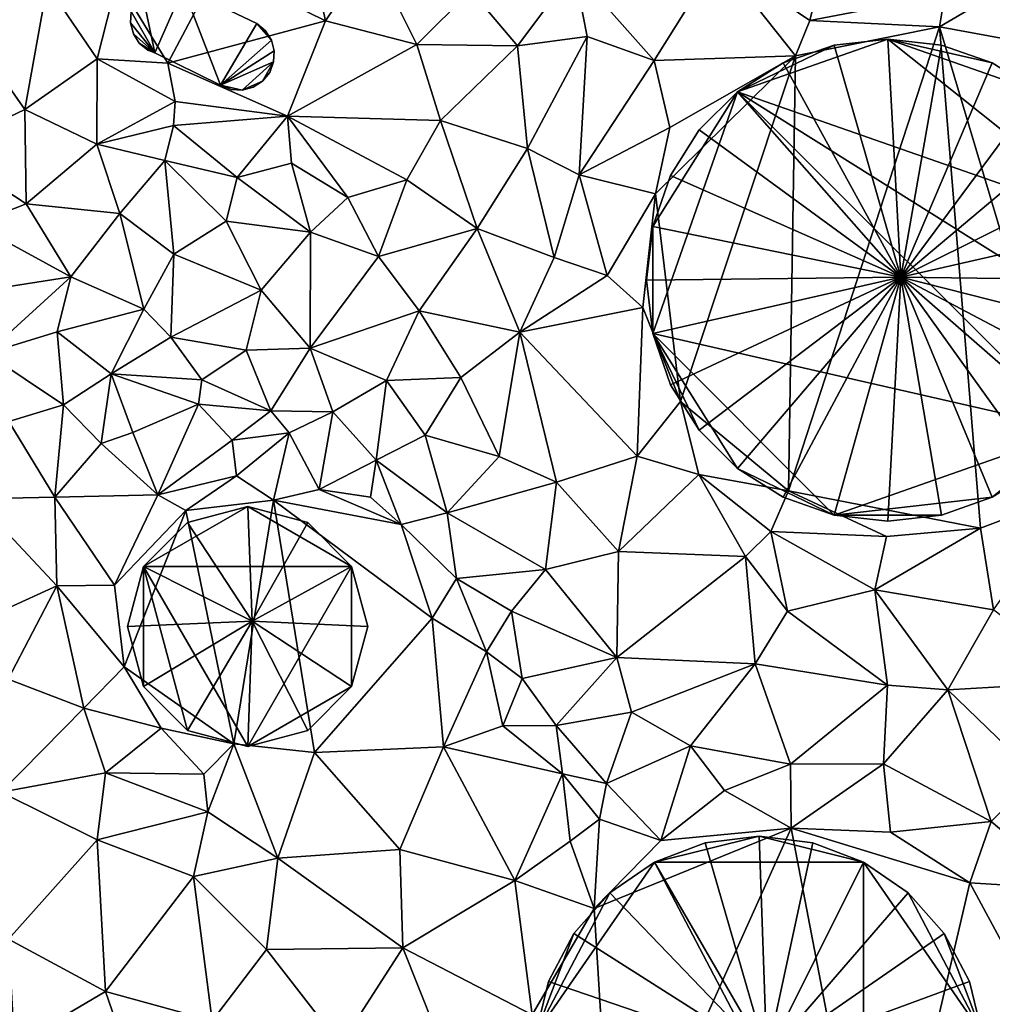
# Model space of a CAD drawing. Extents: x 575981 to 577000, y 6222960 to 6224003.
# Drawn here: x 576056 to 576101, y 6223696 to 6223741 of the extents above; entities that cross this region are included whole.
import ezdxf

# ---------------------------------------------------------------- set-up
doc = ezdxf.new("R2010")
doc.units = 0
doc.header["$MEASUREMENT"] = 0
doc.layers.add('Bygninger_LOD3', color=1, linetype='Continuous')
doc.layers.add('Terraen', color=33, linetype='Continuous')

# ---------------------------------------------------------------- blocks, each defined once
blk = doc.blocks.new('1km_6223_576_UTM32_ACAD_1_FMEBLOCK5')
at = {"layer": 'Terraen', "color": 9, "true_color": 0xbbbbbb}
for points in [[(6.21, 58.67, 2.08), (2.39, 55.97, 1.8), (7.32, 53.53, 1.73)], [(6.21, 58.67, 2.08), (7.32, 53.53, 1.73), (9.42, 56.66, 1.7)], [(30.53, 57.33, 1.81), (25.39, 56.41, 1.8), (29.6, 53.55, 1.76)], [(30.53, 57.33, 1.81), (29.6, 53.55, 1.76), (35.82, 54.74, 1.66)], [(9.42, 56.66, 1.7), (7.32, 53.53, 1.73), (11.53, 52.44, 1.71)], [(9.42, 56.66, 1.7), (11.53, 52.44, 1.71), (14.01, 54.93, 1.69)], [(18.77, 55.86, 1.73), (22.45, 51.71, 1.82), (25.39, 56.41, 1.8)], [(25.39, 56.41, 1.8), (22.45, 51.71, 1.82), (28.94, 51.92, 2.03)], [(25.39, 56.41, 1.8), (28.94, 51.92, 2.03), (29.6, 53.55, 1.76)], [(-2.25, 55.42, 1.88), (0.08, 51.58, 1.85), (2.39, 55.97, 1.8)], [(2.39, 55.97, 1.8), (0.08, 51.58, 1.85), (7.32, 53.53, 1.73)], [(18.77, 55.86, 1.73), (14.01, 54.93, 1.69), (16.16, 52.39, 1.72)], [(18.77, 55.86, 1.73), (16.16, 52.39, 1.72), (19.37, 52.82, 1.75)], [(18.77, 55.86, 1.73), (19.37, 52.82, 1.75), (22.45, 51.71, 1.82)], [(40.05, 55.89, 2.04), (35.82, 54.74, 1.66), (35.57, 53.26, 1.98)], [(40.05, 55.89, 2.04), (35.57, 53.26, 1.98), (42.17, 52.05, 1.61)], [(-2.25, 55.42, 1.88), (-5.47, 55.17, 1.72), (-3.17, 51.78, 1.77)], [(-2.25, 55.42, 1.88), (-3.17, 51.78, 1.77), (0.08, 51.58, 1.85)], [(-5.47, 55.17, 1.72), (-9.17, 53.25, 1.63), (-6.5, 49.45, 1.69)], [(-5.47, 55.17, 1.72), (-6.5, 49.45, 1.69), (-3.17, 51.78, 1.77)], [(14.01, 54.93, 1.69), (11.53, 52.44, 1.71), (16.16, 52.39, 1.72)], [(35.82, 54.74, 1.66), (29.6, 53.55, 1.76), (35.57, 53.26, 1.98)], [(7.32, 53.53, 1.73), (0.08, 51.58, 1.85), (5.58, 49.15, 1.86)], [(7.32, 53.53, 1.73), (5.58, 49.15, 1.86), (11.53, 52.44, 1.71)], [(35.57, 53.26, 1.98), (29.6, 53.55, 1.76), (28.94, 51.92, 2.03)], [(-9.17, 53.25, 1.63), (-10.3, 47.64, 1.69), (-6.5, 49.45, 1.69)], [(35.57, 53.26, 1.98), (28.62, 31.9, 2.11), (37.46, 30.18, 1.98)], [(35.57, 53.26, 1.98), (28.94, 51.92, 2.03), (28.62, 31.9, 2.11)], [(35.57, 53.26, 1.98), (41.95, 31.89, 1.65), (42.17, 52.05, 1.61)], [(35.57, 53.26, 1.98), (37.46, 30.18, 1.98), (41.95, 31.89, 1.65)], [(16.16, 52.39, 1.72), (16.62, 47.66, 1.78), (19.37, 52.82, 1.75)], [(19.37, 52.82, 1.75), (16.62, 47.66, 1.78), (18.99, 46.45, 1.74)], [(19.37, 52.82, 1.75), (18.99, 46.45, 1.74), (22.45, 51.71, 1.82)], [(11.53, 52.44, 1.71), (5.58, 49.15, 1.86), (12.62, 48.95, 1.76)], [(16.16, 52.39, 1.72), (11.53, 52.44, 1.71), (12.62, 48.95, 1.76)], [(16.16, 52.39, 1.72), (12.62, 48.95, 1.76), (16.62, 47.66, 1.78)], [(-3.17, 51.78, 1.77), (-6.5, 49.45, 1.69), (-3.19, 47.86, 1.62)], [(-3.17, 51.78, 1.77), (-3.19, 47.86, 1.62), (0.41, 49.82, 1.68)], [(-3.17, 51.78, 1.77), (0.41, 49.82, 1.68), (0.08, 51.58, 1.85)], [(22.45, 51.71, 1.82), (18.99, 46.45, 1.74), (23.17, 48.63, 1.89)], [(28.94, 51.92, 2.03), (22.45, 51.71, 1.82), (23.17, 48.63, 1.89)], [(28.94, 51.92, 2.03), (22.51, 45.57, 2.1), (23.65, 36.02, 2.13)], [(28.94, 51.92, 2.03), (23.17, 48.63, 1.89), (22.51, 45.57, 2.1)], [(28.94, 51.92, 2.03), (23.65, 36.02, 2.13), (28.62, 31.9, 2.11)], [(0.08, 51.58, 1.85), (0.41, 49.82, 1.68), (5.58, 49.15, 1.86)], [(-6.5, 49.45, 1.69), (-10.3, 47.64, 1.69), (-6.45, 45.11, 1.75)], [(-6.5, 49.45, 1.69), (-6.45, 45.11, 1.75), (-3.19, 47.86, 1.62)], [(0.41, 49.82, 1.68), (-3.19, 47.86, 1.62), (0.33, 48.72, 2.13)], [(0.41, 49.82, 1.68), (0.33, 48.72, 2.13), (5.58, 49.15, 1.86)], [(5.58, 49.15, 1.86), (0.33, 48.72, 2.13), (3.27, 46.32, 1.89)], [(5.58, 49.15, 1.86), (3.27, 46.32, 1.89), (5.76, 46.98, 1.76)], [(5.58, 49.15, 1.86), (11.07, 46.21, 1.83), (12.62, 48.95, 1.76)], [(5.58, 49.15, 1.86), (8.35, 45.4, 1.86), (11.07, 46.21, 1.83)], [(5.58, 49.15, 1.86), (5.76, 46.98, 1.76), (8.35, 45.4, 1.86)], [(12.62, 48.95, 1.76), (11.07, 46.21, 1.83), (14.31, 43.98, 1.6)], [(12.62, 48.95, 1.76), (14.31, 43.98, 1.6), (16.62, 47.66, 1.78)], [(0.33, 48.72, 2.13), (-3.19, 47.86, 1.62), (-0.07, 47.1, 1.56)], [(0.33, 48.72, 2.13), (-0.07, 47.1, 1.56), (3.27, 46.32, 1.89)], [(18.99, 46.45, 1.74), (22.51, 45.57, 2.1), (23.17, 48.63, 1.89)], [(-10.3, 47.64, 1.69), (-8.84, 44.17, 1.8), (-6.45, 45.11, 1.75)], [(-3.19, 47.86, 1.62), (-6.45, 45.11, 1.75), (-2.14, 44.66, 1.63)], [(-3.19, 47.86, 1.62), (-2.14, 44.66, 1.63), (-0.07, 47.1, 1.56)], [(16.62, 47.66, 1.78), (14.31, 43.98, 1.6), (17.85, 42.64, 1.66)], [(18.99, 46.45, 1.74), (16.62, 47.66, 1.78), (17.85, 42.64, 1.66)], [(-0.07, 47.1, 1.56), (-2.14, 44.66, 1.63), (0.35, 42.79, 1.7)], [(-0.07, 47.1, 1.56), (0.35, 42.79, 1.7), (2.76, 44.32, 1.66)], [(3.27, 46.32, 1.89), (-0.07, 47.1, 1.56), (2.76, 44.32, 1.66)], [(3.27, 46.32, 1.89), (6.63, 43.81, 1.66), (5.76, 46.98, 1.76)], [(5.76, 46.98, 1.76), (6.63, 43.81, 1.66), (8.35, 45.4, 1.86)], [(3.27, 46.32, 1.89), (2.76, 44.32, 1.66), (6.63, 43.81, 1.66)], [(18.99, 46.45, 1.74), (17.85, 42.64, 1.66), (20.29, 41.81, 1.66)], [(18.99, 46.45, 1.74), (20.29, 41.81, 1.66), (22.51, 45.57, 2.1)], [(11.07, 46.21, 1.83), (8.35, 45.4, 1.86), (9.77, 42.69, 1.64)], [(11.07, 46.21, 1.83), (9.77, 42.69, 1.64), (14.31, 43.98, 1.6)], [(6.63, 43.81, 1.66), (9.77, 42.69, 1.64), (8.35, 45.4, 1.86)], [(22.51, 45.57, 2.1), (20.29, 41.81, 1.66), (21.93, 40.34, 2.1)], [(22.51, 45.57, 2.1), (21.93, 40.34, 2.1), (23.65, 36.02, 2.13)], [(-6.45, 45.11, 1.75), (-8.84, 44.17, 1.8), (-4.39, 41.75, 1.87)], [(-6.45, 45.11, 1.75), (-4.39, 41.75, 1.87), (-2.14, 44.66, 1.63)], [(-2.14, 44.66, 1.63), (-4.39, 41.75, 1.87), (-1.03, 40.26, 1.91)], [(-2.14, 44.66, 1.63), (-1.03, 40.26, 1.91), (0.35, 42.79, 1.7)], [(-8.84, 44.17, 1.8), (-10.56, 40.79, 1.85), (-4.39, 41.75, 1.87)], [(2.76, 44.32, 1.66), (0.35, 42.79, 1.7), (4.37, 41.14, 1.7)], [(6.63, 43.81, 1.66), (2.76, 44.32, 1.66), (4.37, 41.14, 1.7)], [(14.31, 43.98, 1.6), (9.77, 42.69, 1.64), (11.64, 40.19, 1.65)], [(14.31, 43.98, 1.6), (11.64, 40.19, 1.65), (16.27, 39.2, 1.4)], [(14.31, 43.98, 1.6), (16.27, 39.2, 1.4), (17.85, 42.64, 1.66)], [(6.63, 43.81, 1.66), (4.37, 41.14, 1.7), (6.62, 38.47, 1.79)], [(6.63, 43.81, 1.66), (6.62, 38.47, 1.79), (9.77, 42.69, 1.64)], [(0.35, 42.79, 1.7), (-1.03, 40.26, 1.91), (0.21, 38.98, 1.97)], [(0.35, 42.79, 1.7), (0.21, 38.98, 1.97), (4.37, 41.14, 1.7)], [(9.77, 42.69, 1.64), (6.62, 38.47, 1.79), (11.64, 40.19, 1.65)], [(17.85, 42.64, 1.66), (16.27, 39.2, 1.4), (20.29, 41.81, 1.66)], [(-4.39, 41.75, 1.87), (-10.56, 40.79, 1.85), (-8.26, 38.23, 1.85)], [(-4.39, 41.75, 1.87), (-8.26, 38.23, 1.85), (-5.02, 39.22, 1.84)], [(-4.39, 41.75, 1.87), (-5.02, 39.22, 1.84), (-1.03, 40.26, 1.91)], [(21.93, 40.34, 2.1), (20.29, 41.81, 1.66), (16.27, 39.2, 1.4)], [(4.37, 41.14, 1.7), (0.21, 38.98, 1.97), (3.68, 38.38, 1.77)], [(4.37, 41.14, 1.7), (3.68, 38.38, 1.77), (6.62, 38.47, 1.79)], [(21.93, 40.34, 2.1), (16.27, 39.2, 1.4), (21.67, 33.5, 1.58)], [(21.93, 40.34, 2.1), (21.67, 33.5, 1.58), (23.65, 36.02, 2.13)], [(-5.02, 39.22, 1.84), (-2.53, 37.29, 3.02), (-1.03, 40.26, 1.91)], [(-1.03, 40.26, 1.91), (-2.53, 37.29, 3.02), (0.21, 38.98, 1.97)], [(6.62, 38.47, 1.79), (10.13, 36.98, 1.72), (11.64, 40.19, 1.65)], [(11.64, 40.19, 1.65), (10.13, 36.98, 1.72), (13.55, 37.12, 1.62)], [(11.64, 40.19, 1.65), (13.55, 37.12, 1.62), (16.27, 39.2, 1.4)], [(-5.02, 39.22, 1.84), (-8.26, 38.23, 1.85), (-4.73, 35.86, 1.91)], [(-5.02, 39.22, 1.84), (-4.73, 35.86, 1.91), (-2.53, 37.29, 3.02)], [(0.21, 38.98, 1.97), (-2.53, 37.29, 3.02), (1.64, 37.01, 3.07)], [(3.68, 38.38, 1.77), (0.21, 38.98, 1.97), (1.64, 37.01, 3.07)], [(16.27, 39.2, 1.4), (13.55, 37.12, 1.62), (15.32, 33.48, 1.61)], [(16.27, 39.2, 1.4), (15.32, 33.48, 1.61), (17.96, 32.31, 1.46)], [(16.27, 39.2, 1.4), (17.96, 32.31, 1.46), (21.67, 33.5, 1.58)], [(-4.73, 35.86, 1.91), (-8.26, 38.23, 1.85), (-7.24, 35.09, 1.86)], [(3.68, 38.38, 1.77), (1.64, 37.01, 3.07), (4.81, 35.58, 3.09)], [(6.62, 38.47, 1.79), (3.68, 38.38, 1.77), (4.81, 35.58, 3.09)], [(6.62, 38.47, 1.79), (4.81, 35.58, 3.09), (7.67, 35.54, 2.09)], [(6.62, 38.47, 1.79), (7.67, 35.54, 2.09), (10.13, 36.98, 1.72)], [(-4.73, 35.86, 1.91), (-2.99, 34.09, 2.94), (-2.53, 37.29, 3.02)], [(-2.53, 37.29, 3.02), (-2.99, 34.09, 2.94), (-1.54, 34.59, 1.87)], [(-2.53, 37.29, 3.02), (1.48, 35.89, 2.82), (1.64, 37.01, 3.07)], [(-2.53, 37.29, 3.02), (-1.54, 34.59, 1.87), (1.48, 35.89, 2.82)], [(1.48, 35.89, 2.82), (4.81, 35.58, 3.09), (1.64, 37.01, 3.07)], [(10.13, 36.98, 1.72), (7.67, 35.54, 2.09), (9.66, 33.31, 3.17)], [(10.13, 36.98, 1.72), (9.66, 33.31, 3.17), (11.91, 34.46, 1.79)], [(13.55, 37.12, 1.62), (10.13, 36.98, 1.72), (11.91, 34.46, 1.79)], [(13.55, 37.12, 1.62), (11.91, 34.46, 1.79), (15.32, 33.48, 1.61)], [(-4.73, 35.86, 1.91), (-7.24, 35.09, 1.86), (-5.13, 31.61, 3.21)], [(-4.73, 35.86, 1.91), (-5.13, 31.61, 3.21), (-2.99, 34.09, 2.94)], [(1.48, 35.89, 2.82), (-1.54, 34.59, 1.87), (-0.39, 31.72, 1.79)], [(1.48, 35.89, 2.82), (-0.39, 31.72, 1.79), (3.03, 34.24, 1.95)], [(1.48, 35.89, 2.82), (3.03, 34.24, 1.95), (4.81, 35.58, 3.09)], [(23.65, 36.02, 2.13), (21.67, 33.5, 1.58), (24.5, 32.66, 1.82)], [(23.65, 36.02, 2.13), (24.5, 32.66, 1.82), (28.62, 31.9, 2.11)], [(4.81, 35.58, 3.09), (3.03, 34.24, 1.95), (5.66, 34.57, 2.58)], [(4.81, 35.58, 3.09), (5.66, 34.57, 2.58), (7.67, 35.54, 2.09)], [(7.67, 35.54, 2.09), (5.66, 34.57, 2.58), (7.04, 31.97, 1.9)], [(7.67, 35.54, 2.09), (7.04, 31.97, 1.9), (9.66, 33.31, 3.17)], [(-7.24, 35.09, 1.86), (-8.79, 31.53, 1.88), (-5.13, 31.61, 3.21)], [(-1.54, 34.59, 1.87), (-2.99, 34.09, 2.94), (-0.39, 31.72, 1.79)], [(3.03, 34.24, 1.95), (3.23, 32.6, 1.85), (5.66, 34.57, 2.58)], [(5.66, 34.57, 2.58), (3.23, 32.6, 1.85), (4.94, 31.48, 2.27)], [(5.66, 34.57, 2.58), (4.94, 31.48, 2.27), (7.04, 31.97, 1.9)], [(11.91, 34.46, 1.79), (9.66, 33.31, 3.17), (12.93, 30.89, 2.15)], [(15.32, 33.48, 1.61), (11.91, 34.46, 1.79), (12.93, 30.89, 2.15)], [(-0.39, 31.72, 1.79), (-2.99, 34.09, 2.94), (-5.13, 31.61, 3.21)], [(3.03, 34.24, 1.95), (-0.39, 31.72, 1.79), (3.23, 32.6, 1.85)], [(9.66, 33.31, 3.17), (7.04, 31.97, 1.9), (9.4, 31.61, 2.09)], [(9.66, 33.31, 3.17), (9.4, 31.61, 2.09), (10.81, 30.36, 2.78)], [(9.66, 33.31, 3.17), (10.81, 30.36, 2.78), (12.93, 30.89, 2.15)], [(15.32, 33.48, 1.61), (12.93, 30.89, 2.15), (17.96, 32.31, 1.46)], [(21.67, 33.5, 1.58), (17.96, 32.31, 1.46), (20.8, 29.12, 1.53)], [(21.67, 33.5, 1.58), (20.8, 29.12, 1.53), (24.5, 32.66, 1.82)], [(24.5, 32.66, 1.82), (20.8, 29.12, 1.53), (26.65, 28.88, 1.54)], [(24.5, 32.66, 1.82), (26.65, 28.88, 1.54), (27.82, 30.04, 1.95)], [(28.62, 31.9, 2.11), (24.5, 32.66, 1.82), (27.82, 30.04, 1.95)], [(-0.39, 31.72, 1.79), (0.9, 31, 2.31), (3.23, 32.6, 1.85)], [(3.23, 32.6, 1.85), (0.9, 31, 2.31), (4.94, 31.48, 2.27)], [(17.96, 32.31, 1.46), (12.93, 30.89, 2.15), (17.44, 28.29, 1.65)], [(17.96, 32.31, 1.46), (17.44, 28.29, 1.65), (20.8, 29.12, 1.53)], [(-0.39, 31.72, 1.79), (-5.13, 31.61, 3.21), (-2.38, 27.57, 2)], [(-0.39, 31.72, 1.79), (-2.38, 27.57, 2), (0.9, 31, 2.31)], [(7.04, 31.97, 1.9), (4.94, 31.48, 2.27), (10.81, 30.36, 2.78)], [(7.04, 31.97, 1.9), (10.81, 30.36, 2.78), (9.4, 31.61, 2.09)], [(28.62, 31.9, 2.11), (27.82, 30.04, 1.95), (33.14, 29.8, 2)], [(28.62, 31.9, 2.11), (33.14, 29.8, 2), (37.46, 30.18, 1.98)], [(41.95, 31.89, 1.65), (37.46, 30.18, 1.98), (38.05, 26.43, 1.38)], [(-8.79, 31.53, 1.88), (-5.03, 27.53, 1.9), (-5.13, 31.61, 3.21)], [(-8.79, 31.53, 1.88), (-7.38, 26.46, 3.13), (-5.03, 27.53, 1.9)], [(-5.13, 31.61, 3.21), (-5.03, 27.53, 1.9), (-2.38, 27.57, 2)], [(4.94, 31.48, 2.27), (0.9, 31, 2.31), (3.11, 20.26, 2.33)], [(4.94, 31.48, 2.27), (3.11, 20.26, 2.33), (6.82, 19.86, 2.01)], [(4.94, 31.48, 2.27), (12.23, 26.05, 1.8), (10.81, 30.36, 2.78)], [(4.94, 31.48, 2.27), (6.82, 19.86, 2.01), (12.23, 26.05, 1.8)], [(0.9, 31, 2.31), (-2.38, 27.57, 2), (-1.93, 23.81, 2.27)], [(0.9, 31, 2.31), (-1.93, 23.81, 2.27), (3.11, 20.26, 2.33)], [(10.81, 30.36, 2.78), (13.35, 27.87, 3.09), (12.93, 30.89, 2.15)], [(12.93, 30.89, 2.15), (13.35, 27.87, 3.09), (17.44, 28.29, 1.65)], [(10.81, 30.36, 2.78), (12.23, 26.05, 1.8), (13.35, 27.87, 3.09)], [(27.82, 30.04, 1.95), (26.65, 28.88, 1.54), (28.58, 26.36, 1.56)], [(27.82, 30.04, 1.95), (28.58, 26.36, 1.56), (32.6, 27.35, 1.5)], [(33.14, 29.8, 2), (27.82, 30.04, 1.95), (32.6, 27.35, 1.5)], [(37.46, 30.18, 1.98), (32.6, 27.35, 1.5), (38.05, 26.43, 1.38)], [(37.46, 30.18, 1.98), (33.14, 29.8, 2), (32.6, 27.35, 1.5)], [(20.8, 29.12, 1.53), (17.44, 28.29, 1.65), (20.73, 24.24, 1.67)], [(26.65, 28.88, 1.54), (20.8, 29.12, 1.53), (20.73, 24.24, 1.67)], [(26.65, 28.88, 1.54), (20.73, 24.24, 1.67), (27.09, 23.95, 1.51)], [(26.65, 28.88, 1.54), (27.09, 23.95, 1.51), (28.58, 26.36, 1.56)], [(13.35, 27.87, 3.09), (15.89, 26.36, 1.98), (17.44, 28.29, 1.65)], [(17.44, 28.29, 1.65), (15.89, 26.36, 1.98), (20.73, 24.24, 1.67)], [(13.35, 27.87, 3.09), (12.23, 26.05, 1.8), (14.74, 24.5, 3.09)], [(13.35, 27.87, 3.09), (14.74, 24.5, 3.09), (15.89, 26.36, 1.98)], [(-5.03, 27.53, 1.9), (-7.38, 26.46, 3.13), (-7.27, 23.24, 1.96)], [(-5.03, 27.53, 1.9), (-7.27, 23.24, 1.96), (-3.79, 21.9, 1.69)], [(-2.38, 27.57, 2), (-5.03, 27.53, 1.9), (-1.93, 23.81, 2.27)], [(-5.03, 27.53, 1.9), (-3.79, 21.9, 1.69), (-1.93, 23.81, 2.27)], [(32.6, 27.35, 1.5), (28.58, 26.36, 1.56), (33.18, 22.96, 1.64)], [(32.6, 27.35, 1.5), (35.95, 22.74, 1.75), (38.05, 26.43, 1.38)], [(32.6, 27.35, 1.5), (33.18, 22.96, 1.64), (35.95, 22.74, 1.75)], [(14.74, 24.5, 3.09), (16.38, 23.27, 2.42), (15.89, 26.36, 1.98)], [(15.89, 26.36, 1.98), (16.38, 23.27, 2.42), (20.73, 24.24, 1.67)], [(28.58, 26.36, 1.56), (27.09, 23.95, 1.51), (33.18, 22.96, 1.64)], [(38.05, 26.43, 1.38), (35.95, 22.74, 1.75), (42.31, 23.11, 1.83)], [(12.23, 26.05, 1.8), (6.82, 19.86, 2.01), (12.75, 20.12, 1.76)], [(12.23, 26.05, 1.8), (12.75, 20.12, 1.76), (14.74, 24.5, 3.09)], [(14.74, 24.5, 3.09), (12.75, 20.12, 1.76), (15.48, 21.09, 1.97)], [(14.74, 24.5, 3.09), (15.48, 21.09, 1.97), (16.38, 23.27, 2.42)], [(16.38, 23.27, 2.42), (17.94, 21.11, 2.32), (20.73, 24.24, 1.67)], [(20.73, 24.24, 1.67), (17.94, 21.11, 2.32), (21.4, 21.72, 1.8)], [(27.09, 23.95, 1.51), (20.73, 24.24, 1.67), (21.4, 21.72, 1.8)], [(-1.93, 23.81, 2.27), (-3.79, 21.9, 1.69), (-0.24, 20.98, 2.14)], [(-1.93, 23.81, 2.27), (-0.24, 20.98, 2.14), (3.11, 20.26, 2.33)], [(27.09, 23.95, 1.51), (21.4, 21.72, 1.8), (24.11, 20.17, 1.76)], [(27.09, 23.95, 1.51), (24.11, 20.17, 1.76), (28.72, 19.32, 1.64)], [(27.09, 23.95, 1.51), (28.72, 19.32, 1.64), (33.18, 22.96, 1.64)], [(-7.27, 23.24, 1.96), (-7.59, 18.04, 1.82), (-3.79, 21.9, 1.69)], [(16.38, 23.27, 2.42), (15.48, 21.09, 1.97), (17.94, 21.11, 2.32)], [(42.31, 23.11, 1.83), (35.95, 22.74, 1.75), (40.03, 18.8, 1.77)], [(33.18, 22.96, 1.64), (28.72, 19.32, 1.64), (33, 19.34, 1.7)], [(33.18, 22.96, 1.64), (33, 19.34, 1.7), (35.95, 22.74, 1.75)], [(35.95, 22.74, 1.75), (33, 19.34, 1.7), (37.95, 16.69, 1.73)], [(40.03, 18.8, 1.77), (35.95, 22.74, 1.75), (37.95, 16.69, 1.73)], [(-3.79, 21.9, 1.69), (-7.59, 18.04, 1.82), (-2.79, 18.93, 2.06)], [(-3.79, 21.9, 1.69), (-2.79, 18.93, 2.06), (-0.24, 20.98, 2.14)], [(21.4, 21.72, 1.8), (17.94, 21.11, 2.32), (20.26, 18.44, 2.22)], [(21.4, 21.72, 1.8), (20.26, 18.44, 2.22), (24.11, 20.17, 1.76)], [(-0.24, 20.98, 2.14), (-2.79, 18.93, 2.06), (1.73, 18.86, 1.82)], [(-0.24, 20.98, 2.14), (1.73, 18.86, 1.82), (3.11, 20.26, 2.33)], [(15.48, 21.09, 1.97), (12.75, 20.12, 1.76), (18.23, 18.88, 3.11)], [(15.48, 21.09, 1.97), (18.23, 18.88, 3.11), (17.94, 21.11, 2.32)], [(20.26, 18.44, 2.22), (17.94, 21.11, 2.32), (18.23, 18.88, 3.11)], [(3.11, 20.26, 2.33), (1.73, 18.86, 1.82), (1.92, 17.13, 2.25)], [(3.11, 20.26, 2.33), (1.92, 17.13, 2.25), (5.14, 15, 1.88)], [(6.82, 19.86, 2.01), (3.11, 20.26, 2.33), (5.14, 15, 1.88)], [(12.75, 20.12, 1.76), (6.82, 19.86, 2.01), (10.74, 15.4, 1.67)], [(12.75, 20.12, 1.76), (10.74, 15.4, 1.67), (16.03, 13.98, 1.73)], [(12.75, 20.12, 1.76), (16.03, 13.98, 1.73), (18.23, 18.88, 3.11)], [(20.26, 18.44, 2.22), (22.75, 15.81, 2.01), (24.11, 20.17, 1.76)], [(25.68, 18.12, 1.69), (24.11, 20.17, 1.76), (22.75, 15.81, 2.01)], [(25.68, 18.12, 1.69), (28.72, 19.32, 1.64), (24.11, 20.17, 1.76)], [(6.82, 19.86, 2.01), (5.14, 15, 1.88), (10.74, 15.4, 1.67)], [(25.68, 18.12, 1.69), (28.75, 16.38, 2.08), (28.72, 19.32, 1.64)], [(33, 19.34, 1.7), (28.72, 19.32, 1.64), (28.75, 16.38, 2.08)], [(33, 19.34, 1.7), (28.75, 16.38, 2.08), (33.31, 16.2, 2.15)], [(33, 19.34, 1.7), (33.31, 16.2, 2.15), (37.95, 16.69, 1.73)], [(-7.59, 18.04, 1.82), (-3.18, 15.84, 2.25), (-2.79, 18.93, 2.06)], [(-2.79, 18.93, 2.06), (-3.18, 15.84, 2.25), (1.92, 17.13, 2.25)], [(-2.79, 18.93, 2.06), (1.92, 17.13, 2.25), (1.73, 18.86, 1.82)], [(18.23, 18.88, 3.11), (16.03, 13.98, 1.73), (18.58, 15.78, 2)], [(18.23, 18.88, 3.11), (18.58, 15.78, 2), (19.93, 16.79, 3.06)], [(20.26, 18.44, 2.22), (18.23, 18.88, 3.11), (19.93, 16.79, 3.06)], [(40.03, 18.8, 1.77), (37.95, 16.69, 1.73), (41.66, 13.58, 1.75)], [(20.26, 18.44, 2.22), (19.93, 16.79, 3.06), (22.75, 15.81, 2.01)], [(-7.59, 18.04, 1.82), (-7.25, 11.27, 2.28), (-3.18, 15.84, 2.25)], [(25.68, 18.12, 1.69), (22.75, 15.81, 2.01), (28.75, 16.38, 2.08)], [(1.92, 17.13, 2.25), (-3.18, 15.84, 2.25), (1.26, 14.16, 2.26)], [(1.92, 17.13, 2.25), (1.26, 14.16, 2.26), (5.14, 15, 1.88)], [(19.93, 16.79, 3.06), (18.58, 15.78, 2), (19.69, 12.69, 2.06)], [(19.93, 16.79, 3.06), (19.69, 12.69, 2.06), (22.75, 15.81, 2.01)], [(22.75, 15.81, 2.01), (19.69, 12.69, 2.06), (28.75, 16.38, 2.08)], [(20.57, -1.78, 2.13), (28.75, 16.38, 2.08), (19.69, 12.69, 2.06)], [(20.57, -1.78, 2.13), (32.72, -4.35, 1.89), (28.75, 16.38, 2.08)], [(28.75, 16.38, 2.08), (36.96, 13.86, 2.17), (33.31, 16.2, 2.15)], [(32.72, -4.35, 1.89), (36.96, 13.86, 2.17), (28.75, 16.38, 2.08)], [(37.95, 16.69, 1.73), (33.31, 16.2, 2.15), (36.96, 13.86, 2.17)], [(37.95, 16.69, 1.73), (36.96, 13.86, 2.17), (41.66, 13.58, 1.75)], [(-3.18, 15.84, 2.25), (-7.25, 11.27, 2.28), (-2.8, 8.87, 2.21)], [(-3.18, 15.84, 2.25), (-2.8, 8.87, 2.21), (1.26, 14.16, 2.26)], [(16.03, 13.98, 1.73), (19.69, 12.69, 2.06), (18.58, 15.78, 2)], [(5.14, 15, 1.88), (1.26, 14.16, 2.26), (4.62, 10.79, 2.19)], [(5.14, 15, 1.88), (4.62, 10.79, 2.19), (10.89, 10.87, 1.63)], [(5.14, 15, 1.88), (10.89, 10.87, 1.63), (10.74, 15.4, 1.67)], [(16.03, 13.98, 1.73), (10.74, 15.4, 1.67), (10.89, 10.87, 1.63)], [(1.26, 14.16, 2.26), (-2.8, 8.87, 2.21), (2.11, 7.52, 2.27)], [(1.26, 14.16, 2.26), (2.11, 7.52, 2.27), (4.62, 10.79, 2.19)], [(16.03, 13.98, 1.73), (10.89, 10.87, 1.63), (16.84, 7.79, 2.1)], [(16.03, 13.98, 1.73), (16.84, 7.79, 2.1), (19.69, 12.69, 2.06)], [(32.72, -4.35, 1.89), (40.52, 7.27, 1.63), (36.96, 13.86, 2.17)], [(36.96, 13.86, 2.17), (40.52, 7.27, 1.63), (41.66, 13.58, 1.75)], [(20.57, -1.78, 2.13), (19.69, 12.69, 2.06), (16.84, 7.79, 2.1)], [(-2.8, 8.87, 2.21), (-7.25, 11.27, 2.28), (-6.98, 6.4, 2.04)], [(4.62, 10.79, 2.19), (2.11, 7.52, 2.27), (8.01, 6.41, 1.71)], [(4.62, 10.79, 2.19), (8.01, 6.41, 1.71), (10.89, 10.87, 1.63)], [(10.89, 10.87, 1.63), (8.01, 6.41, 1.71), (13.1, 5.29, 1.81)], [(10.89, 10.87, 1.63), (13.1, 5.29, 1.81), (16.84, 7.79, 2.1)], [(-2.8, 8.87, 2.21), (-6.98, 6.4, 2.04), (-1.23, 4.32, 1.95)], [(-2.8, 8.87, 2.21), (-1.23, 4.32, 1.95), (2.11, 7.52, 2.27)]]:
    blk.add_polyline3d(points, close=True, dxfattribs=at)
blk = doc.blocks.new('building_100171')
at = {"layer": 'Bygninger_LOD3', "color": 1}
for points in [[(-4.785, 2.755, 2.01), (0.005, 5.525, 2.05), (4.785, 2.755, 1.84)], [(-4.785, 2.755, 2.01), (-2.765, 4.785, 2.04), (0.005, 5.525, 2.05)], [(-2.765, 4.785, 2.04), (-2.765, 4.785, 15.2), (0.005, 5.525, 15.2), (0.005, 5.525, 2.05)], [(-2.765, 4.785, 15.2), (0.005, 5.525, 15.2), (0.215, 0.235, 16.01)], [(4.785, 2.755, 1.84), (0.005, 5.525, 2.05), (2.765, 4.785, 2.01)], [(0.005, 5.525, 2.05), (0.005, 5.525, 15.2), (2.765, 4.785, 15.2), (2.765, 4.785, 2.01)], [(0.005, 5.525, 15.2), (2.765, 4.785, 15.2), (0.215, 0.235, 16.01)], [(-4.785, 2.755, 15.2), (-2.765, 4.785, 15.2), (0.215, 0.235, 16.01)], [(-4.785, 2.755, 2.01), (-4.785, 2.755, 15.2), (-2.765, 4.785, 15.2), (-2.765, 4.785, 2.04)], [(2.765, 4.785, 15.2), (4.785, 2.755, 15.2), (0.215, 0.235, 16.01)], [(4.785, 2.755, 1.84), (2.765, 4.785, 2.01), (2.765, 4.785, 15.2), (4.785, 2.755, 15.2)], [(-4.785, -2.765, 1.99), (-5.525, -0.005, 2.01), (-4.785, 2.755, 2.01)], [(-4.785, 2.755, 15.2), (0.215, 0.235, 16.01), (-5.525, -0.005, 15.2)], [(-5.525, -0.005, 2.01), (-5.525, -0.005, 15.2), (-4.785, 2.755, 15.2), (-4.785, 2.755, 2.01)], [(0.005, -5.525, 1.91), (-4.785, 2.755, 2.01), (4.785, 2.755, 1.84)], [(-4.785, -2.765, 1.99), (-4.785, 2.755, 2.01), (-2.765, -4.785, 1.99)], [(-2.765, -4.785, 1.99), (-4.785, 2.755, 2.01), (0.005, -5.525, 1.91)], [(0.005, -5.525, 1.91), (4.785, 2.755, 1.84), (4.785, -2.765, 1.68)], [(4.785, 2.755, 15.2), (5.525, -0.005, 15.2), (0.215, 0.235, 16.01)], [(4.785, 2.755, 1.84), (5.525, -0.005, 1.7), (4.785, -2.765, 1.68)], [(4.785, 2.755, 1.84), (4.785, 2.755, 15.2), (5.525, -0.005, 15.2), (5.525, -0.005, 1.7)], [(-5.525, -0.005, 15.2), (0.215, 0.235, 16.01), (-4.785, -2.765, 15.2)], [(0.215, 0.235, 16.01), (-2.765, -4.785, 15.2), (-4.785, -2.765, 15.2)], [(0.215, 0.235, 16.01), (0.005, -5.525, 15.2), (-2.765, -4.785, 15.2)], [(0.215, 0.235, 16.01), (2.765, -4.785, 15.2), (0.005, -5.525, 15.2)], [(0.215, 0.235, 16.01), (4.785, -2.765, 15.2), (2.765, -4.785, 15.2)], [(5.525, -0.005, 15.2), (4.785, -2.765, 15.2), (0.215, 0.235, 16.01)], [(-5.525, -0.005, 15.2), (-5.525, -0.005, 2.01), (-4.785, -2.765, 1.99), (-4.785, -2.765, 15.2)], [(5.525, -0.005, 1.7), (5.525, -0.005, 15.2), (4.785, -2.765, 15.2), (4.785, -2.765, 1.68)], [(-4.785, -2.765, 15.2), (-4.785, -2.765, 1.99), (-2.765, -4.785, 1.99), (-2.765, -4.785, 15.2)], [(0.005, -5.525, 1.91), (4.785, -2.765, 1.68), (2.765, -4.785, 1.71)], [(2.765, -4.785, 15.2), (2.765, -4.785, 1.71), (4.785, -2.765, 1.68), (4.785, -2.765, 15.2)], [(-2.765, -4.785, 15.2), (-2.765, -4.785, 1.99), (0.005, -5.525, 1.91), (0.005, -5.525, 15.2)], [(0.005, -5.525, 15.2), (0.005, -5.525, 1.91), (2.765, -4.785, 1.71), (2.765, -4.785, 15.2)]]:
    blk.add_3dface(points, dxfattribs=at)
blk = doc.blocks.new('building_185327')
at = {"layer": 'Bygninger_LOD3', "color": 1}
for points in [[(-4.81, 9.16, 1.85), (-2.48, 10.05, 1.83), (0, 10.35, 1.83)], [(-4.81, 9.16, 1.85), (0, 10.35, 1.83), (4.81, 9.16, 1.94)], [(-4.81, 9.16, 15.92), (-2.48, 10.05, 15.92), (0.36, 0.23, 17.71)], [(-4.81, 9.16, 1.85), (-4.81, 9.16, 15.92), (-2.48, 10.05, 15.92), (-2.48, 10.05, 1.83)], [(-2.48, 10.05, 15.92), (0, 10.35, 15.92), (0.36, 0.23, 17.71)], [(-2.48, 10.05, 1.83), (-2.48, 10.05, 15.92), (0, 10.35, 15.92), (0, 10.35, 1.83)], [(0.36, 0.23, 17.71), (0, 10.35, 15.92), (2.48, 10.05, 15.92)], [(0, 10.35, 1.83), (0, 10.35, 15.92), (2.48, 10.05, 15.92), (2.48, 10.05, 1.85)], [(0, 10.35, 1.83), (2.48, 10.05, 1.85), (4.81, 9.16, 1.94)], [(2.48, 10.05, 15.92), (4.81, 9.16, 15.92), (0.36, 0.23, 17.71)], [(2.48, 10.05, 1.85), (2.48, 10.05, 15.92), (4.81, 9.16, 15.92), (4.81, 9.16, 1.94)], [(4.81, -9.16, 1.85), (-10.27, 1.25, 1.89), (-4.81, 9.16, 1.85)], [(-4.81, 9.16, 1.85), (-10.27, 1.25, 1.89), (-6.86, 7.75, 1.84)], [(0.36, 0.23, 17.71), (-6.86, 7.75, 15.92), (-4.81, 9.16, 15.92)], [(-4.81, 9.16, 15.92), (-4.81, 9.16, 1.85), (-6.86, 7.75, 1.84), (-6.86, 7.75, 15.92)], [(4.81, -9.16, 1.85), (-4.81, 9.16, 1.85), (4.81, 9.16, 1.94)], [(4.81, 9.16, 15.92), (6.86, 7.75, 15.92), (0.36, 0.23, 17.71)], [(10.27, 1.25, 1.68), (4.81, -9.16, 1.85), (4.81, 9.16, 1.94)], [(10.27, 1.25, 1.68), (4.81, 9.16, 1.94), (6.86, 7.75, 1.99)], [(4.81, 9.16, 1.94), (4.81, 9.16, 15.92), (6.86, 7.75, 15.92), (6.86, 7.75, 1.99)], [(-6.86, 7.75, 1.84), (-10.27, 1.25, 1.89), (-8.52, 5.88, 1.84)], [(-8.52, 5.88, 15.92), (-6.86, 7.75, 15.92), (0.36, 0.23, 17.71)], [(-6.86, 7.75, 1.84), (-8.52, 5.88, 1.84), (-8.52, 5.88, 15.92), (-6.86, 7.75, 15.92)], [(6.86, 7.75, 15.92), (8.52, 5.88, 15.92), (0.36, 0.23, 17.71)], [(10.27, 1.25, 1.68), (6.86, 7.75, 1.99), (8.52, 5.88, 1.9)], [(6.86, 7.75, 1.99), (6.86, 7.75, 15.92), (8.52, 5.88, 15.92), (8.52, 5.88, 1.9)], [(-10.27, 1.25, 1.89), (-9.68, 3.67, 1.85), (-8.52, 5.88, 1.84)], [(-9.68, 3.67, 15.92), (-8.52, 5.88, 15.92), (0.36, 0.23, 17.71)], [(-9.68, 3.67, 1.85), (-9.68, 3.67, 15.92), (-8.52, 5.88, 15.92), (-8.52, 5.88, 1.84)], [(8.52, 5.88, 15.92), (9.68, 3.67, 15.92), (0.36, 0.23, 17.71)], [(9.68, 3.67, 1.81), (10.27, 1.25, 1.68), (8.52, 5.88, 1.9)], [(9.68, 3.67, 1.81), (8.52, 5.88, 1.9), (8.52, 5.88, 15.92), (9.68, 3.67, 15.92)], [(-10.27, 1.25, 1.89), (-10.27, 1.25, 15.92), (-9.68, 3.67, 15.92), (-9.68, 3.67, 1.85)], [(-10.27, 1.25, 15.92), (-9.68, 3.67, 15.92), (0.36, 0.23, 17.71)], [(0.36, 0.23, 17.71), (9.68, 3.67, 15.92), (10.27, 1.25, 15.92)], [(10.27, 1.25, 15.92), (10.27, 1.25, 1.68), (9.68, 3.67, 1.81), (9.68, 3.67, 15.92)], [(-10.27, -1.25, 1.9), (-10.27, -1.25, 15.92), (-10.27, 1.25, 15.92), (-10.27, 1.25, 1.89)], [(4.81, -9.16, 1.85), (-10.27, -1.25, 1.9), (-10.27, 1.25, 1.89)], [(-10.27, 1.25, 15.92), (0.36, 0.23, 17.71), (-10.27, -1.25, 15.92)], [(10.27, 1.25, 15.92), (10.27, -1.25, 15.92), (0.36, 0.23, 17.71)], [(4.81, -9.16, 1.85), (10.27, 1.25, 1.68), (10.27, -1.25, 1.62)], [(10.27, 1.25, 1.68), (10.27, 1.25, 15.92), (10.27, -1.25, 15.92), (10.27, -1.25, 1.62)], [(-10.27, -1.25, 15.92), (0.36, 0.23, 17.71), (-9.68, -3.67, 15.92)], [(-9.68, -3.67, 15.92), (0.36, 0.23, 17.71), (-8.52, -5.88, 15.92)], [(-8.52, -5.88, 15.92), (0.36, 0.23, 17.71), (-6.86, -7.75, 15.92)], [(-6.86, -7.75, 15.92), (0.36, 0.23, 17.71), (-4.81, -9.16, 15.92)], [(0.36, 0.23, 17.71), (-2.48, -10.05, 15.92), (-4.81, -9.16, 15.92)], [(0.36, 0.23, 17.71), (0, -10.35, 15.92), (-2.48, -10.05, 15.92)], [(0.36, 0.23, 17.71), (2.48, -10.05, 15.92), (0, -10.35, 15.92)], [(10.27, -1.25, 15.92), (9.68, -3.67, 15.92), (0.36, 0.23, 17.71)], [(0.36, 0.23, 17.71), (6.86, -7.75, 15.92), (4.81, -9.16, 15.92)], [(4.81, -9.16, 15.92), (2.48, -10.05, 15.92), (0.36, 0.23, 17.71)], [(0.36, 0.23, 17.71), (8.52, -5.88, 15.92), (6.86, -7.75, 15.92)], [(0.36, 0.23, 17.71), (9.68, -3.67, 15.92), (8.52, -5.88, 15.92)], [(-10.27, -1.25, 15.92), (-10.27, -1.25, 1.9), (-9.68, -3.67, 1.87), (-9.68, -3.67, 15.92)], [(-9.68, -3.67, 1.87), (-10.27, -1.25, 1.9), (-8.52, -5.88, 1.85)], [(-8.52, -5.88, 1.85), (-10.27, -1.25, 1.9), (-6.86, -7.75, 1.84)], [(-6.86, -7.75, 1.84), (-10.27, -1.25, 1.9), (-4.81, -9.16, 1.84)], [(-4.81, -9.16, 1.84), (-10.27, -1.25, 1.9), (4.81, -9.16, 1.85)], [(6.86, -7.75, 1.82), (4.81, -9.16, 1.85), (10.27, -1.25, 1.62)], [(6.86, -7.75, 1.82), (10.27, -1.25, 1.62), (8.52, -5.88, 1.74)], [(10.27, -1.25, 1.62), (9.68, -3.67, 1.64), (8.52, -5.88, 1.74)], [(10.27, -1.25, 1.62), (10.27, -1.25, 15.92), (9.68, -3.67, 15.92), (9.68, -3.67, 1.64)], [(-9.68, -3.67, 15.92), (-9.68, -3.67, 1.87), (-8.52, -5.88, 1.85), (-8.52, -5.88, 15.92)], [(8.52, -5.88, 15.92), (8.52, -5.88, 1.74), (9.68, -3.67, 1.64), (9.68, -3.67, 15.92)], [(-8.52, -5.88, 1.85), (-6.86, -7.75, 1.84), (-6.86, -7.75, 15.92), (-8.52, -5.88, 15.92)], [(6.86, -7.75, 15.92), (6.86, -7.75, 1.82), (8.52, -5.88, 1.74), (8.52, -5.88, 15.92)], [(-6.86, -7.75, 1.84), (-4.81, -9.16, 1.84), (-4.81, -9.16, 15.92), (-6.86, -7.75, 15.92)], [(4.81, -9.16, 15.92), (4.81, -9.16, 1.85), (6.86, -7.75, 1.82), (6.86, -7.75, 15.92)], [(-4.81, -9.16, 1.84), (4.81, -9.16, 1.85), (0, -10.35, 1.81)], [(-4.81, -9.16, 15.92), (-4.81, -9.16, 1.84), (-2.48, -10.05, 1.82), (-2.48, -10.05, 15.92)], [(-2.48, -10.05, 1.82), (-4.81, -9.16, 1.84), (0, -10.35, 1.81)], [(4.81, -9.16, 1.85), (2.48, -10.05, 1.79), (0, -10.35, 1.81)], [(4.81, -9.16, 1.85), (4.81, -9.16, 15.92), (2.48, -10.05, 15.92), (2.48, -10.05, 1.79)], [(-2.48, -10.05, 15.92), (-2.48, -10.05, 1.82), (0, -10.35, 1.81), (0, -10.35, 15.92)], [(0, -10.35, 15.92), (0, -10.35, 1.81), (2.48, -10.05, 1.79), (2.48, -10.05, 15.92)]]:
    blk.add_3dface(points, dxfattribs=at)
blk = doc.blocks.new('building_185841')
at = {"layer": 'Bygninger_LOD3', "color": 1}
for points in [[(-0.885, 2.245, 1.64), (-2.765, 2.035, 1.63), (-1.835, 2.445, 1.61)], [(-2.765, 2.035, 1.63), (-2.335, 2.315, 1.6), (-1.835, 2.445, 1.61)], [(-0.885, 2.245, 14.35), (-2.765, 2.035, 14.35), (-1.835, 2.445, 14.35)], [(-2.765, 2.035, 14.35), (-2.335, 2.315, 14.35), (-1.835, 2.445, 14.35)], [(-2.335, 2.315, 1.6), (-2.765, 2.035, 1.63), (-2.765, 2.035, 14.35), (-2.335, 2.315, 14.35)], [(-2.335, 2.315, 1.6), (-2.335, 2.315, 14.35), (-1.835, 2.445, 14.35), (-1.835, 2.445, 1.61)], [(-0.885, 2.245, 14.35), (-1.835, 2.445, 14.35), (-1.315, 2.415, 14.35)], [(-1.835, 2.445, 1.61), (-1.835, 2.445, 14.35), (-1.315, 2.415, 14.35), (-1.315, 2.415, 1.64)], [(-0.885, 2.245, 1.64), (-1.835, 2.445, 1.61), (-1.315, 2.415, 1.64)], [(-0.885, 2.245, 14.35), (-0.885, 2.245, 1.64), (-1.315, 2.415, 1.64), (-1.315, 2.415, 14.35)], [(-2.185, -0.735, 1.66), (-3.275, 1.165, 1.7), (-2.765, 2.035, 1.63)], [(-2.765, 2.035, 1.63), (-3.275, 1.165, 1.7), (-3.095, 1.645, 1.67)], [(-2.185, -0.735, 14.35), (-3.275, 1.165, 14.35), (-2.765, 2.035, 14.35)], [(-3.095, 1.645, 14.35), (-2.765, 2.035, 14.35), (-3.275, 1.165, 14.35)], [(-2.765, 2.035, 1.63), (-3.095, 1.645, 1.67), (-3.095, 1.645, 14.35), (-2.765, 2.035, 14.35)], [(-2.185, -0.735, 1.66), (-2.765, 2.035, 1.63), (-0.885, 2.245, 1.64)], [(-2.185, -0.735, 14.35), (-2.765, 2.035, 14.35), (-0.885, 2.245, 14.35)], [(0.835, -2.225, 1.64), (-2.185, -0.735, 1.66), (-0.885, 2.245, 1.64)], [(0.835, -2.225, 14.35), (-2.185, -0.735, 14.35), (-0.885, 2.245, 14.35)], [(-0.885, 2.245, 1.64), (-0.885, 2.245, 14.35), (2.505, 0.615, 14.35), (2.505, 0.615, 1.59)], [(0.835, -2.225, 1.64), (-0.885, 2.245, 1.64), (2.505, 0.615, 1.59)], [(2.505, 0.615, 14.35), (0.835, -2.225, 14.35), (-0.885, 2.245, 14.35)], [(-3.095, 1.645, 1.67), (-3.275, 1.165, 1.7), (-3.275, 1.165, 14.35), (-3.095, 1.645, 14.35)], [(-3.305, 0.645, 1.68), (-3.275, 1.165, 1.7), (-2.185, -0.735, 1.66)], [(-3.275, 1.165, 1.7), (-3.305, 0.645, 1.68), (-3.305, 0.645, 14.35), (-3.275, 1.165, 14.35)], [(-3.305, 0.645, 14.35), (-3.275, 1.165, 14.35), (-2.185, -0.735, 14.35)], [(-3.305, 0.645, 1.68), (-3.175, 0.145, 1.64), (-3.175, 0.145, 14.35), (-3.305, 0.645, 14.35)], [(-3.175, 0.145, 1.64), (-3.305, 0.645, 1.68), (-2.185, -0.735, 1.66)], [(-3.305, 0.645, 14.35), (-2.185, -0.735, 14.35), (-3.175, 0.145, 14.35)], [(2.505, 0.615, 14.35), (3.175, -0.145, 14.35), (0.835, -2.225, 14.35)], [(3.175, -0.145, 1.54), (0.835, -2.225, 1.64), (2.505, 0.615, 1.59)], [(2.905, 0.285, 14.35), (3.175, -0.145, 14.35), (2.505, 0.615, 14.35)], [(2.905, 0.285, 1.56), (2.505, 0.615, 1.59), (2.505, 0.615, 14.35), (2.905, 0.285, 14.35)], [(2.905, 0.285, 1.56), (3.175, -0.145, 1.54), (2.505, 0.615, 1.59)], [(-3.175, 0.145, 1.64), (-2.185, -0.735, 1.66), (-2.905, -0.285, 1.63)], [(-3.175, 0.145, 1.64), (-2.905, -0.285, 1.63), (-2.905, -0.285, 14.35), (-3.175, 0.145, 14.35)], [(-2.185, -0.735, 14.35), (-2.905, -0.285, 14.35), (-3.175, 0.145, 14.35)], [(3.175, -0.145, 14.35), (3.175, -0.145, 1.54), (2.905, 0.285, 1.56), (2.905, 0.285, 14.35)], [(-2.905, -0.285, 1.63), (-2.185, -0.735, 1.66), (-2.505, -0.615, 1.65)], [(-2.905, -0.285, 1.63), (-2.505, -0.615, 1.65), (-2.505, -0.615, 14.35), (-2.905, -0.285, 14.35)], [(-2.505, -0.615, 14.35), (-2.905, -0.285, 14.35), (-2.185, -0.735, 14.35)], [(3.305, -0.645, 1.56), (0.835, -2.225, 1.64), (3.175, -0.145, 1.54)], [(0.835, -2.225, 14.35), (3.175, -0.145, 14.35), (3.305, -0.645, 14.35)], [(3.305, -0.645, 14.35), (3.305, -0.645, 1.56), (3.175, -0.145, 1.54), (3.175, -0.145, 14.35)], [(-2.505, -0.615, 1.65), (-2.185, -0.735, 1.66), (-2.185, -0.735, 14.35), (-2.505, -0.615, 14.35)], [(-2.185, -0.735, 1.66), (0.835, -2.225, 1.64), (0.835, -2.225, 14.35), (-2.185, -0.735, 14.35)], [(0.835, -2.225, 1.64), (3.305, -0.645, 1.56), (3.275, -1.155, 1.58)], [(0.835, -2.225, 14.35), (3.305, -0.645, 14.35), (3.275, -1.155, 14.35)], [(3.305, -0.645, 1.56), (3.305, -0.645, 14.35), (3.275, -1.155, 14.35), (3.275, -1.155, 1.58)], [(0.835, -2.225, 14.35), (3.275, -1.155, 14.35), (1.835, -2.445, 14.35)], [(1.835, -2.445, 1.58), (0.835, -2.225, 1.64), (3.275, -1.155, 1.58)], [(3.275, -1.155, 14.35), (2.765, -2.035, 14.35), (1.835, -2.445, 14.35)], [(1.835, -2.445, 1.58), (3.275, -1.155, 1.58), (2.765, -2.035, 1.57)], [(3.275, -1.155, 1.58), (3.095, -1.635, 1.57), (2.765, -2.035, 1.57)], [(3.275, -1.155, 14.35), (3.095, -1.635, 14.35), (2.765, -2.035, 14.35)], [(3.275, -1.155, 1.58), (3.275, -1.155, 14.35), (3.095, -1.635, 14.35), (3.095, -1.635, 1.57)], [(3.095, -1.635, 1.57), (3.095, -1.635, 14.35), (2.765, -2.035, 14.35), (2.765, -2.035, 1.57)], [(1.315, -2.415, 14.35), (0.835, -2.225, 14.35), (1.835, -2.445, 14.35)], [(0.835, -2.225, 14.35), (0.835, -2.225, 1.64), (1.315, -2.415, 1.59), (1.315, -2.415, 14.35)], [(1.315, -2.415, 1.59), (0.835, -2.225, 1.64), (1.835, -2.445, 1.58)], [(2.335, -2.315, 1.56), (1.835, -2.445, 1.58), (2.765, -2.035, 1.57)], [(1.835, -2.445, 14.35), (2.765, -2.035, 14.35), (2.335, -2.315, 14.35)], [(2.765, -2.035, 14.35), (2.335, -2.315, 14.35), (2.335, -2.315, 1.56), (2.765, -2.035, 1.57)], [(1.315, -2.415, 14.35), (1.315, -2.415, 1.59), (1.835, -2.445, 1.58), (1.835, -2.445, 14.35)], [(1.835, -2.445, 14.35), (1.835, -2.445, 1.58), (2.335, -2.315, 1.56), (2.335, -2.315, 14.35)]]:
    blk.add_3dface(points, dxfattribs=at)
blk = doc.blocks.new('building_103454')
at = {"layer": 'Bygninger_LOD3', "color": 1}
for points in [[(10.81, 2.47, 1.96), (-6.91, 8.67, 1.82), (0, 11.09, 1.79)], [(-6.91, 8.67, 1.82), (-2.46, 10.82, 1.81), (0, 11.09, 1.79)], [(-2.46, 10.82, 1.81), (-2.46, 10.82, 18.58), (0, 11.09, 18.58), (0, 11.09, 1.79)], [(-2.46, 10.82, 18.58), (0, 11.09, 18.58), (0.61, 0.13, 20.23)], [(4.81, 10, 1.78), (0, 11.09, 1.79), (2.47, 10.82, 1.77)], [(6.92, 8.67, 1.81), (0, 11.09, 1.79), (4.81, 10, 1.78)], [(6.92, 8.67, 1.81), (10.81, 2.47, 1.96), (0, 11.09, 1.79)], [(0, 11.09, 18.58), (2.47, 10.82, 18.58), (0.61, 0.13, 20.23)], [(0, 11.09, 18.58), (2.47, 10.82, 18.58), (2.47, 10.82, 1.77), (0, 11.09, 1.79)], [(-6.91, 8.67, 1.82), (-4.81, 10, 1.82), (-2.46, 10.82, 1.81)], [(-4.81, 10, 1.82), (-4.81, 10, 18.58), (-2.46, 10.82, 18.58), (-2.46, 10.82, 1.81)], [(-4.81, 10, 18.58), (-2.46, 10.82, 18.58), (0.61, 0.13, 20.23)], [(2.47, 10.82, 18.58), (4.81, 10, 18.58), (0.61, 0.13, 20.23)], [(2.47, 10.82, 18.58), (4.81, 10, 18.58), (4.81, 10, 1.78), (2.47, 10.82, 1.77)], [(-6.91, 8.67, 1.82), (-6.91, 8.67, 18.58), (-4.81, 10, 18.58), (-4.81, 10, 1.82)], [(-6.91, 8.67, 18.58), (-4.81, 10, 18.58), (0.61, 0.13, 20.23)], [(4.81, 10, 18.58), (6.92, 8.67, 18.58), (0.61, 0.13, 20.23)], [(4.81, 10, 18.58), (6.92, 8.67, 18.58), (6.92, 8.67, 1.81), (4.81, 10, 1.78)], [(8.67, -6.91, 1.81), (-10.81, -2.46, 1.83), (-6.91, 8.67, 1.82)], [(-10.81, 2.47, 1.82), (-9.99, 4.82, 1.82), (-8.67, 6.92, 1.82), (-6.91, 8.67, 1.82)], [(-10.81, -2.46, 1.83), (-10.81, 2.47, 1.82), (-6.91, 8.67, 1.82)], [(-8.67, 6.92, 1.82), (-8.67, 6.92, 18.58), (-6.91, 8.67, 18.58), (-6.91, 8.67, 1.82)], [(-8.67, 6.92, 18.58), (-6.91, 8.67, 18.58), (0.61, 0.13, 20.23)], [(10.81, -2.46, 2.01), (-6.91, 8.67, 1.82), (10.81, 2.47, 1.96)], [(8.67, -6.91, 1.81), (-6.91, 8.67, 1.82), (10.81, -2.46, 2.01)], [(6.92, 8.67, 18.58), (8.67, 6.92, 18.58), (0.61, 0.13, 20.23)], [(8.67, 6.92, 1.8), (10.81, 2.47, 1.96), (6.92, 8.67, 1.81)], [(6.92, 8.67, 18.58), (8.67, 6.92, 18.58), (8.67, 6.92, 1.8), (6.92, 8.67, 1.81)], [(-9.99, 4.82, 1.82), (-9.99, 4.82, 18.58), (-8.67, 6.92, 18.58), (-8.67, 6.92, 1.82)], [(-9.99, 4.82, 18.58), (-8.67, 6.92, 18.58), (0.61, 0.13, 20.23)], [(8.67, 6.92, 18.58), (9.99, 4.82, 18.58), (0.61, 0.13, 20.23)], [(8.67, 6.92, 1.8), (9.99, 4.82, 1.85), (10.81, 2.47, 1.96)], [(8.67, 6.92, 18.58), (9.99, 4.82, 18.58), (9.99, 4.82, 1.85), (8.67, 6.92, 1.8)], [(-10.81, 2.47, 1.82), (-10.81, 2.47, 18.58), (-9.99, 4.82, 18.58), (-9.99, 4.82, 1.82)], [(-10.81, 2.47, 18.58), (-9.99, 4.82, 18.58), (0.61, 0.13, 20.23)], [(0.61, 0.13, 20.23), (9.99, 4.82, 18.58), (10.81, 2.47, 18.58)], [(9.99, 4.82, 18.58), (10.81, 2.47, 18.58), (10.81, 2.47, 1.96), (9.99, 4.82, 1.85)], [(-10.81, -2.46, 1.83), (-11.09, 0, 1.82), (-10.81, 2.47, 1.82)], [(-10.81, 2.47, 18.58), (0.61, 0.13, 20.23), (-11.09, 0, 18.58)], [(-11.09, 0, 1.82), (-11.09, 0, 18.58), (-10.81, 2.47, 18.58), (-10.81, 2.47, 1.82)], [(0.61, 0.13, 20.23), (10.81, 2.47, 18.58), (11.09, 0, 18.58)], [(11.09, 0, 1.99), (10.81, -2.46, 2.01), (10.81, 2.47, 1.96)], [(10.81, 2.47, 18.58), (11.09, 0, 18.58), (11.09, 0, 1.99), (10.81, 2.47, 1.96)], [(-11.09, 0, 18.58), (0.61, 0.13, 20.23), (-10.81, -2.46, 18.58)], [(0.61, 0.13, 20.23), (-9.99, -4.81, 18.58), (-10.81, -2.46, 18.58)], [(0.61, 0.13, 20.23), (-8.67, -6.91, 18.58), (-9.99, -4.81, 18.58)], [(0.61, 0.13, 20.23), (-6.91, -8.67, 18.58), (-8.67, -6.91, 18.58)], [(0.61, 0.13, 20.23), (-4.81, -9.99, 18.58), (-6.91, -8.67, 18.58)], [(0.61, 0.13, 20.23), (-2.46, -10.81, 18.58), (-4.81, -9.99, 18.58)], [(0, -11.09, 18.58), (-2.46, -10.81, 18.58), (0.61, 0.13, 20.23)], [(2.47, -10.81, 18.58), (0, -11.09, 18.58), (0.61, 0.13, 20.23)], [(4.81, -9.99, 18.58), (2.47, -10.81, 18.58), (0.61, 0.13, 20.23)], [(6.92, -8.67, 18.58), (4.81, -9.99, 18.58), (0.61, 0.13, 20.23)], [(8.67, -6.91, 18.58), (6.92, -8.67, 18.58), (0.61, 0.13, 20.23)], [(9.99, -4.81, 18.58), (8.67, -6.91, 18.58), (0.61, 0.13, 20.23)], [(10.81, -2.46, 18.58), (9.99, -4.81, 18.58), (0.61, 0.13, 20.23)], [(11.09, 0, 18.58), (10.81, -2.46, 18.58), (0.61, 0.13, 20.23)], [(-11.09, 0, 18.58), (-11.09, 0, 1.82), (-10.81, -2.46, 1.83), (-10.81, -2.46, 18.58)], [(11.09, 0, 18.58), (10.81, -2.46, 18.58), (10.81, -2.46, 2.01), (11.09, 0, 1.99)], [(-10.81, -2.46, 1.83), (8.67, -6.91, 1.81), (-2.46, -10.81, 1.81)], [(-6.91, -8.67, 1.81), (-10.81, -2.46, 1.83), (-2.46, -10.81, 1.81)], [(-8.67, -6.91, 1.79), (-10.81, -2.46, 1.83), (-6.91, -8.67, 1.81)], [(-9.99, -4.81, 1.8), (-10.81, -2.46, 1.83), (-8.67, -6.91, 1.79)], [(-10.81, -2.46, 18.58), (-10.81, -2.46, 1.83), (-9.99, -4.81, 1.8), (-9.99, -4.81, 18.58)], [(9.99, -4.81, 1.85), (8.67, -6.91, 1.81), (10.81, -2.46, 2.01)], [(10.81, -2.46, 18.58), (9.99, -4.81, 18.58), (9.99, -4.81, 1.85), (10.81, -2.46, 2.01)], [(-9.99, -4.81, 18.58), (-9.99, -4.81, 1.8), (-8.67, -6.91, 1.79), (-8.67, -6.91, 18.58)], [(8.67, -6.91, 1.81), (9.99, -4.81, 1.85), (9.99, -4.81, 18.58), (8.67, -6.91, 18.58)], [(-8.67, -6.91, 18.58), (-8.67, -6.91, 1.79), (-6.91, -8.67, 1.81), (-6.91, -8.67, 18.58)], [(8.67, -6.91, 1.81), (4.81, -9.99, 1.79), (-2.46, -10.81, 1.81)], [(8.67, -6.91, 1.81), (6.92, -8.67, 1.8), (4.81, -9.99, 1.79)], [(8.67, -6.91, 1.81), (8.67, -6.91, 18.58), (6.92, -8.67, 18.58), (6.92, -8.67, 1.8)], [(-4.81, -9.99, 1.81), (-6.91, -8.67, 1.81), (-2.46, -10.81, 1.81)], [(-6.91, -8.67, 18.58), (-6.91, -8.67, 1.81), (-4.81, -9.99, 1.81), (-4.81, -9.99, 18.58)], [(6.92, -8.67, 1.8), (6.92, -8.67, 18.58), (4.81, -9.99, 18.58), (4.81, -9.99, 1.79)], [(-4.81, -9.99, 18.58), (-4.81, -9.99, 1.81), (-2.46, -10.81, 1.81), (-2.46, -10.81, 18.58)], [(4.81, -9.99, 1.79), (2.47, -10.81, 1.82), (-2.46, -10.81, 1.81)], [(4.81, -9.99, 1.79), (4.81, -9.99, 18.58), (2.47, -10.81, 18.58), (2.47, -10.81, 1.82)], [(0, -11.09, 18.58), (-2.46, -10.81, 18.58), (-2.46, -10.81, 1.81), (0, -11.09, 1.84)], [(-2.46, -10.81, 1.81), (2.47, -10.81, 1.82), (0, -11.09, 1.84)], [(2.47, -10.81, 1.82), (2.47, -10.81, 18.58), (0, -11.09, 18.58), (0, -11.09, 1.84)]]:
    blk.add_3dface(points, dxfattribs=at)

msp = doc.modelspace()

# ---------------------------------------------------------------- block references
at = {"layer": 'Bygninger_LOD3', "color": 1}
for name, p in [('building_185841', (576064.165, 6223740.295)), ('building_103454', (576095.69, 6223729.1)), ('building_100171', (576066.245, 6223713.165)), ('building_185327', (576089.77, 6223693.16))]:
    msp.add_blockref(name, p, dxfattribs=at)
at = {"layer": 'Terraen', "color": 9, "true_color": 0xbbbbbb}
msp.add_blockref('1km_6223_576_UTM32_ACAD_1_FMEBLOCK5', (576062.5, 6223687.5), dxfattribs=at)

doc.saveas('drawing.dxf')
